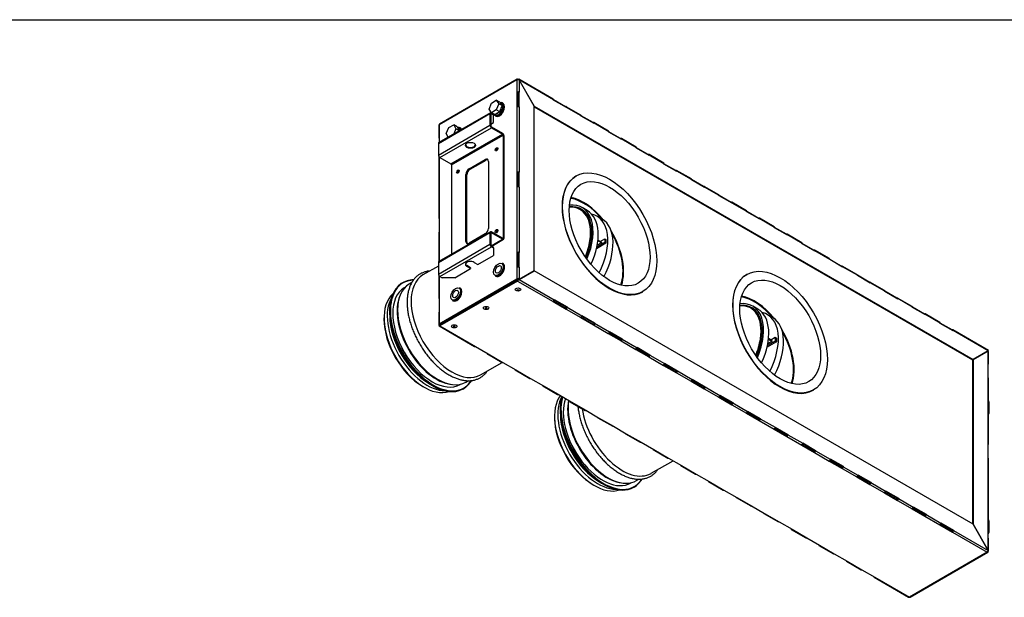
# Model space of a CAD drawing. Units: millimetres. Extents: x 15 to 405, y 4 to 282.
# Drawn here: x 237 to 345, y 219 to 282 of the extents above; entities that cross this region are included whole.
import ezdxf

# ---------------------------------------------------------------- set-up
doc = ezdxf.new("R2010")
doc.units = ezdxf.units.MM
for name, color, linetype in [('1531344-POPNUT-M', 7, 'Continuous'), ('1531363', 7, 'Continuous'), ('1542082_M8X16', 7, 'Continuous'), ('1545017', 7, 'Continuous'), ('578880', 7, 'Continuous'), ('578881', 7, 'Continuous'), ('93745', 7, 'Continuous'), ('BSK_ISOLERING_27', 7, 'Continuous'), ('Default', 7, 'Continuous'), ('RÖRØ125-290MM', 7, 'Continuous')]:
    doc.layers.add(name, color=color, linetype=linetype)

# ---------------------------------------------------------------- blocks, each defined once
blk = doc.blocks.new('SE5')
at = {"layer": '1531344-POPNUT-M', "color": 7, "linetype": 'Continuous'}
for p, q in [((289.87, 272.83), (289.79, 272.87)), ((288.99, 271.49), (289.07, 271.44)), ((285.18, 270.12), (285.1, 270.17)), ((289.87, 255.24), (289.79, 255.29)), ((288.99, 253.9), (289.07, 253.85)), ((285.18, 252.53), (285.1, 252.58)), ((284.3, 251.19), (284.38, 251.15))]:
    blk.add_line(p, q, dxfattribs=at)
for centre, major_axis, start_param, end_param in [((289.35, 272.2), (-0.375, -0.65), 0, 3.549988), ((289.47, 272.13), (0.4, 0.693), 3.141593, 6.283185), ((289.39, 272.18), (0.4, 0.693), 0, 0.516878), ((289.39, 272.18), (0.4, 0.693), 4.982004, 6.283185), ((289.39, 272.18), (0.4, 0.693), 2.705067, 4.530205), ((289.35, 272.2), (-0.375, -0.65), 6.024164, 6.283185), ((289.35, 272.2), (0.225, 0.39), 4.59345, 5.123644), ((289.39, 272.18), (0.4, 0.693), 4.530205, 4.982004), ((284.7, 269.47), (-0.4, -0.693), 2.585776, 3.628418), ((284.66, 269.49), (0.375, 0.65), 0, 0.376037), ((284.66, 269.49), (0.375, 0.65), 5.674784, 6.283185), ((284.78, 269.43), (-0.4, -0.693), 2.739319, 3.141593), ((289.47, 254.55), (-0.4, -0.693), 0, 3.141593), ((289.39, 254.59), (-0.4, -0.693), 1.914646, 3.141593), ((289.39, 254.59), (-0.4, -0.693), 0, 1.461867), ((289.39, 254.59), (-0.4, -0.693), 1.461867, 1.914646), ((284.7, 251.89), (0.4, 0.693), 3.141593, 5.045414), ((284.78, 251.84), (0.4, 0.693), 3.141593, 6.283185), ((284.7, 251.89), (0.4, 0.693), 5.160159, 6.283185), ((284.7, 251.89), (0.4, 0.693), -1.237771, -1.123026)]:
    blk.add_ellipse(centre, major_axis=major_axis, ratio=0.57735, start_param=start_param, end_param=end_param, dxfattribs=at)
for centre, major_axis in [((289.35, 254.61), (0.375, 0.65)), ((289.35, 254.61), (-0.225, -0.39)), ((284.66, 251.91), (-0.375, -0.65)), ((284.66, 251.91), (0.225, 0.39))]:
    blk.add_ellipse(centre, major_axis=major_axis, ratio=0.57735, dxfattribs=at)
at = {"layer": '1531363', "color": 7, "linetype": 'Continuous'}
for centre, major_axis in [((291.51, 252.4), (-0.298, 0)), ((291.51, 252.34), (0.107, 0)), ((288.01, 250.38), (-0.298, 0)), ((284.51, 248.36), (-0.298, 0))]:
    blk.add_ellipse(centre, major_axis=major_axis, ratio=0.57735, dxfattribs=at)
for centre, major_axis, start_param, end_param in [((291.51, 252.35), (-0.095, 0), 0, 3.141593), ((288.01, 250.32), (0.107, 0), 0, 4.538643), ((288.01, 250.33), (-0.095, 0), 0, 3.141593), ((288.01, 250.32), (0.107, 0), 4.538643, 5.458541), ((288.01, 250.32), (0.107, 0), 5.458541, 6.283185), ((284.51, 248.3), (0.107, 0), 0, 5.104692), ((284.51, 248.31), (-0.095, 0), 0, 3.141593), ((284.51, 248.3), (0.107, 0), 5.104692, 5.435113), ((284.51, 248.3), (0.107, 0), 5.435113, 6.283185)]:
    blk.add_ellipse(centre, major_axis=major_axis, ratio=0.57735, start_param=start_param, end_param=end_param, dxfattribs=at)
at = {"layer": '1542082_M8X16', "color": 7, "linetype": 'Continuous'}
for p, q in [((288.33, 272.18), (288.59, 272.86)), ((288.59, 272.86), (289.12, 273.17)), ((289.12, 273.17), (289.39, 272.79)), ((289.5, 272.95), (289.12, 273.17)), ((289.39, 272.79), (289.12, 272.11)), ((289.76, 272.58), (289.39, 272.79)), ((289.5, 272.95), (289.63, 272.77)), ((289.63, 272.77), (289.76, 272.58)), ((289.76, 272.58), (289.63, 272.23)), ((288.59, 271.8), (288.33, 272.18)), ((289.12, 272.11), (288.59, 271.8)), ((288.97, 271.59), (288.59, 271.8)), ((289.23, 271.74), (288.97, 271.59)), ((289.5, 271.89), (289.12, 272.11)), ((289.5, 271.89), (289.23, 271.74)), ((289.63, 272.23), (289.5, 271.89)), ((283.64, 269.51), (283.93, 270.19)), ((283.93, 270.19), (284.46, 270.46)), ((284.46, 270.46), (284.7, 270.05)), ((284.84, 270.24), (284.46, 270.46)), ((284.84, 270.24), (284.95, 270.04)), ((283.85, 269.13), (283.64, 269.51)), ((284.7, 270.05), (284.45, 269.48)), ((285.07, 269.83), (284.7, 270.05)), ((284.95, 270.04), (285.07, 269.84))]:
    blk.add_line(p, q, dxfattribs=at)
for centre, major_axis, start_param, end_param in [((289.25, 272.26), (0.325, 0.563), 4.683227, 5.26515), ((289.25, 272.26), (0.325, 0.563), 5.871163, 6.171609), ((289.25, 272.26), (0.325, 0.563), 3.678281, 4.175701), ((284.56, 269.56), (-0.325, -0.563), 2.650199, 2.983788)]:
    blk.add_ellipse(centre, major_axis=major_axis, ratio=0.57735, start_param=start_param, end_param=end_param, dxfattribs=at)
at = {"layer": '1545017', "color": 7, "linetype": 'Continuous'}
for p, q in [((279.08, 252.61), (279.03, 252.58)), ((285.15, 241.98), (285.2, 242.01)), ((303.86, 231.17), (303.92, 231.2))]:
    blk.add_line(p, q, dxfattribs=at)
for centre, radius, start, end in [((280.19, 250.53), 2.95, 92.6707, 121.3067), ((283.87, 244.07), 3.04, 301.2907, 327.1497), ((302.49, 233.32), 3.15, 303.967, 327.2236)]:
    blk.add_arc(centre, radius, start, end, dxfattribs=at)
for centre, major_axis, start_param, end_param in [((282.15, 247.31), (3.35, -5.8), 3.190236, 6.258618), ((282.21, 247.35), (3.33, -5.76), 3.087134, 6.283185), ((282.21, 247.35), (3.33, -5.76), 2.841913, 3.087134), ((282.09, 247.28), (3.06, -5.3), 3.141593, 6.283185), ((282.57, 247.55), (3.06, -5.3), 3.54906, 5.875718), ((281.79, 247.11), (3.06, -5.3), 4.036075, 5.388703), ((282.21, 247.35), (3.33, -5.76), 0.059453, 0.296683), ((282.21, 247.35), (3.33, -5.76), 0, 0.059453), ((300.86, 236.51), (3.35, -5.8), 3.640995, 6.282957), ((300.93, 236.54), (3.33, -5.76), 3.653782, 6.283185), ((300.8, 236.47), (3.06, -5.3), 3.599309, 6.283185), ((301.28, 236.75), (3.06, -5.3), 3.7141, 5.875718), ((300.51, 236.3), (3.06, -5.3), 4.036075, 5.388703), ((300.93, 236.54), (3.33, -5.76), 0.052974, 0.294702), ((300.93, 236.54), (3.33, -5.76), 0, 0.052974)]:
    blk.add_ellipse(centre, major_axis=major_axis, ratio=0.57735, start_param=start_param, end_param=end_param, dxfattribs=at)
at = {"layer": '578880', "color": 7, "linetype": 'Continuous'}
for p, q in [((291.39, 275.4), (282.86, 270.47)), ((291.43, 275.47), (282.89, 270.54)), ((291.39, 275.4), (291.39, 274.06)), ((291.51, 275.43), (291.51, 275.46)), ((295.38, 273.28), (291.59, 275.47)), ((291.62, 275.39), (291.61, 275.4)), ((291.62, 275.4), (291.62, 275.41)), ((291.62, 275.39), (291.62, 275.4)), ((295.41, 273.21), (291.62, 275.4)), ((293.28, 272.53), (291.62, 275.4)), ((291.62, 275.39), (291.62, 274.06)), ((291.62, 275.39), (293.27, 272.53)), ((291.46, 274.02), (291.39, 274.06)), ((291.39, 274.06), (291.39, 272.43)), ((291.46, 274.02), (291.46, 272.45)), ((291.59, 274), (291.56, 274.02)), ((291.59, 274), (291.65, 274.04)), ((291.59, 272.44), (291.59, 274)), ((291.65, 274.04), (291.62, 274.06)), ((291.65, 272.41), (291.65, 274.04)), ((291.39, 272.43), (291.39, 265.27)), ((291.62, 272.43), (291.62, 265.27)), ((291.62, 272.43), (291.65, 272.41)), ((293.28, 272.53), (293.27, 272.53)), ((293.27, 254.46), (293.27, 272.53)), ((293.27, 272.46), (341.39, 244.68)), ((293.28, 272.53), (341.45, 244.72)), ((295.41, 273.17), (295.41, 273.21)), ((296.71, 272.46), (295.41, 273.21)), ((296.83, 272.36), (295.41, 273.17)), ((296.71, 272.42), (296.71, 272.46)), ((298.41, 271.53), (296.79, 272.46)), ((298.44, 271.46), (296.83, 272.39)), ((296.83, 272.36), (296.83, 272.39)), ((298.44, 271.42), (298.44, 271.46)), ((299.74, 270.71), (298.44, 271.46)), ((299.86, 270.61), (298.44, 271.42)), ((282.81, 270.41), (282.81, 269.07)), ((282.86, 270.47), (282.86, 269.13)), ((299.74, 270.67), (299.74, 270.71)), ((301.44, 269.78), (299.82, 270.72)), ((301.47, 269.71), (299.86, 270.64)), ((299.86, 270.61), (299.86, 270.64)), ((282.86, 269.13), (282.86, 268.56)), ((301.47, 269.67), (301.47, 269.71)), ((302.77, 268.96), (301.47, 269.71)), ((302.89, 268.86), (301.47, 269.67)), ((302.77, 268.92), (302.77, 268.96)), ((304.47, 268.03), (302.85, 268.97)), ((304.5, 267.96), (302.89, 268.89)), ((302.89, 268.86), (302.89, 268.89)), ((282.81, 267.03), (282.81, 260.27)), ((282.86, 266.96), (282.86, 260.34)), ((304.5, 267.92), (304.5, 267.96)), ((305.81, 267.21), (304.5, 267.96)), ((305.92, 267.11), (304.5, 267.92)), ((305.81, 267.17), (305.81, 267.21)), ((307.5, 266.28), (305.89, 267.22)), ((307.53, 266.21), (305.92, 267.14)), ((305.92, 267.11), (305.92, 267.14)), ((307.53, 266.17), (307.53, 266.21)), ((308.84, 265.46), (307.53, 266.21)), ((308.95, 265.36), (307.53, 266.17)), ((291.46, 265.23), (291.39, 265.27)), ((291.39, 265.27), (291.39, 263.63)), ((291.46, 265.23), (291.46, 263.66)), ((291.59, 265.21), (291.56, 265.23)), ((291.59, 265.21), (291.65, 265.25)), ((291.59, 263.65), (291.59, 265.21)), ((291.65, 265.25), (291.62, 265.27)), ((291.65, 263.62), (291.65, 265.25)), ((308.84, 265.42), (308.84, 265.46)), ((310.53, 264.53), (308.92, 265.47)), ((310.56, 264.46), (308.95, 265.39)), ((308.95, 265.36), (308.95, 265.39)), ((310.56, 264.42), (310.56, 264.46)), ((311.87, 263.71), (310.56, 264.46)), ((311.98, 263.61), (310.56, 264.42)), ((311.87, 263.67), (311.87, 263.71)), ((313.56, 262.78), (311.95, 263.72)), ((291.39, 263.63), (291.39, 256.47)), ((291.62, 263.63), (291.62, 256.47)), ((291.62, 263.63), (291.65, 263.62)), ((313.6, 262.71), (311.98, 263.64)), ((311.98, 263.61), (311.98, 263.64)), ((313.6, 262.67), (313.6, 262.71)), ((314.9, 261.96), (313.6, 262.71)), ((315.01, 261.86), (313.6, 262.67)), ((314.9, 261.92), (314.9, 261.96)), ((316.59, 261.03), (314.98, 261.97)), ((316.63, 260.96), (315.01, 261.89)), ((315.01, 261.86), (315.01, 261.89)), ((316.63, 260.93), (316.63, 260.96)), ((317.93, 260.21), (316.63, 260.96)), ((318.04, 260.11), (316.63, 260.93)), ((282.86, 260.34), (282.86, 258.71)), ((317.93, 260.17), (317.93, 260.21)), ((319.62, 259.28), (318.01, 260.22)), ((319.66, 259.21), (318.04, 260.14)), ((318.04, 260.11), (318.04, 260.14)), ((282.81, 258.64), (282.81, 255.47)), ((282.86, 258.71), (282.86, 255.5)), ((319.66, 259.18), (319.66, 259.21)), ((320.96, 258.46), (319.66, 259.21)), ((321.07, 258.36), (319.66, 259.18)), ((320.96, 258.42), (320.96, 258.46)), ((322.65, 257.53), (321.04, 258.47)), ((322.69, 257.46), (321.07, 258.39)), ((321.07, 258.36), (321.07, 258.39)), ((322.69, 257.43), (322.69, 257.46)), ((323.99, 256.71), (322.69, 257.46)), ((324.1, 256.61), (322.69, 257.43)), ((291.46, 256.44), (291.39, 256.47)), ((291.39, 256.47), (291.39, 254.84)), ((291.46, 256.44), (291.46, 254.86)), ((291.59, 256.42), (291.56, 256.44)), ((291.59, 256.42), (291.65, 256.45)), ((291.59, 254.85), (291.59, 256.42)), ((291.65, 256.45), (291.62, 256.47)), ((291.65, 254.82), (291.65, 256.45)), ((323.99, 256.67), (323.99, 256.71)), ((325.68, 255.79), (324.07, 256.72)), ((325.72, 255.71), (324.1, 256.64)), ((324.1, 256.61), (324.1, 256.64)), ((325.72, 255.68), (325.72, 255.71)), ((327.02, 254.96), (325.72, 255.71)), ((327.13, 254.86), (325.72, 255.68)), ((282.81, 253.96), (282.81, 251.48)), ((291.39, 254.84), (291.39, 253.57)), ((291.62, 254.84), (291.62, 253.57)), ((291.62, 254.84), (291.65, 254.82)), ((293.27, 254.46), (291.62, 253.51)), ((291.62, 253.5), (293.28, 254.45)), ((341.45, 226.64), (293.28, 254.45)), ((327.02, 254.93), (327.02, 254.96)), ((328.71, 254.04), (327.1, 254.97)), ((328.75, 253.96), (327.13, 254.9)), ((327.13, 254.86), (327.13, 254.9)), ((328.75, 253.93), (328.75, 253.96)), ((330.05, 253.21), (328.75, 253.96)), ((282.86, 253.89), (282.86, 251.54)), ((282.86, 248.65), (291.39, 253.57)), ((291.46, 253.41), (282.92, 248.48)), ((291.46, 253.33), (282.92, 248.41)), ((291.46, 253.54), (291.39, 253.57)), ((291.46, 253.33), (295.36, 251.08)), ((291.49, 253.44), (291.54, 253.42)), ((291.58, 253.47), (291.54, 253.45)), ((291.56, 253.54), (291.62, 253.57)), ((291.56, 253.54), (291.56, 253.47)), ((291.58, 253.47), (291.62, 253.5)), ((291.62, 253.57), (291.62, 253.51)), ((291.62, 253.5), (295.48, 251.27)), ((330.16, 253.11), (328.75, 253.93)), ((330.05, 253.18), (330.05, 253.21)), ((331.74, 252.29), (330.13, 253.22)), ((331.78, 252.21), (330.16, 253.15)), ((330.16, 253.11), (330.16, 253.15)), ((331.78, 252.18), (331.78, 252.21)), ((333.08, 251.46), (331.78, 252.21)), ((333.19, 251.36), (331.78, 252.18)), ((282.86, 251.54), (282.86, 249.91)), ((295.36, 251.08), (296.78, 250.26)), ((295.41, 251.12), (296.78, 250.33)), ((295.47, 251.24), (296.83, 250.46)), ((295.48, 251.31), (296.89, 250.49)), ((295.48, 251.31), (295.48, 251.27)), ((333.08, 251.43), (333.08, 251.46)), ((334.78, 250.54), (333.16, 251.47)), ((334.81, 250.46), (333.19, 251.4)), ((333.19, 251.36), (333.19, 251.4)), ((282.81, 249.85), (282.81, 248.58)), ((282.86, 249.91), (282.86, 248.65)), ((296.78, 250.33), (296.78, 250.26)), ((296.78, 250.26), (298.39, 249.33)), ((296.83, 250.46), (296.89, 250.49)), ((296.83, 250.46), (296.83, 250.42)), ((296.89, 250.49), (296.89, 250.46)), ((296.89, 250.46), (298.51, 249.52)), ((336.11, 249.71), (334.81, 250.46)), ((334.81, 250.43), (334.81, 250.46)), ((336.22, 249.61), (334.81, 250.43)), ((336.11, 249.68), (336.11, 249.71)), ((337.81, 248.79), (336.19, 249.72)), ((337.84, 248.71), (336.22, 249.65)), ((336.22, 249.61), (336.22, 249.65)), ((298.39, 249.33), (299.81, 248.51)), ((298.44, 249.37), (299.81, 248.58)), ((298.5, 249.49), (299.86, 248.71)), ((298.51, 249.56), (299.92, 248.74)), ((298.51, 249.56), (298.51, 249.52)), ((299.81, 248.58), (299.81, 248.51)), ((299.86, 248.71), (299.92, 248.74)), ((299.86, 248.71), (299.86, 248.67)), ((299.92, 248.74), (299.92, 248.71)), ((299.92, 248.71), (301.54, 247.77)), ((337.84, 248.68), (337.84, 248.71)), ((339.14, 247.96), (337.84, 248.71)), ((339.25, 247.86), (337.84, 248.68)), ((282.89, 248.48), (282.84, 248.4)), ((282.84, 248.4), (286.75, 246.14)), ((282.87, 248.52), (282.86, 248.52)), ((282.86, 248.45), (282.86, 248.52)), ((282.87, 248.46), (282.86, 248.45)), ((282.87, 248.44), (282.86, 248.44)), ((282.92, 248.41), (286.83, 246.15)), ((299.81, 248.51), (301.42, 247.58)), ((301.42, 247.58), (302.84, 246.76)), ((301.48, 247.62), (302.84, 246.83)), ((301.53, 247.74), (302.89, 246.96)), ((301.54, 247.81), (302.95, 246.99)), ((301.54, 247.81), (301.54, 247.77)), ((339.14, 247.93), (339.14, 247.96)), ((343.13, 245.71), (339.22, 247.97)), ((343.1, 245.67), (339.25, 247.9)), ((339.25, 247.86), (339.25, 247.9)), ((302.84, 246.83), (302.84, 246.76)), ((302.84, 246.76), (304.45, 245.83)), ((302.89, 246.96), (302.95, 246.99)), ((302.89, 246.96), (302.89, 246.92)), ((302.95, 246.99), (302.95, 246.96)), ((302.95, 246.96), (304.57, 246.02)), ((286.83, 246.15), (288.24, 245.33)), ((288.16, 245.33), (289.78, 244.39)), ((288.24, 245.33), (289.86, 244.4)), ((304.45, 245.83), (305.87, 245.01)), ((304.51, 245.87), (305.87, 245.09)), ((304.56, 245.99), (305.92, 245.21)), ((304.57, 246.06), (305.98, 245.24)), ((304.57, 246.06), (304.57, 246.02)), ((343.1, 245.67), (341.45, 244.72)), ((341.46, 244.71), (343.11, 245.66)), ((342.98, 245.6), (342.99, 245.59)), ((343.05, 245.63), (343.04, 245.64)), ((343.05, 245.63), (343.04, 245.63)), ((343.09, 245.65), (343.1, 245.67)), ((343.11, 245.6), (343.11, 245.66)), ((343.11, 244.33), (343.11, 245.6)), ((343.16, 244.27), (343.16, 245.53)), ((289.86, 244.4), (291.27, 243.58)), ((305.87, 245.09), (305.87, 245.01)), ((305.87, 245.01), (307.48, 244.08)), ((305.92, 245.21), (305.98, 245.24)), ((305.92, 245.21), (305.92, 245.17)), ((305.98, 245.24), (305.98, 245.21)), ((305.98, 245.21), (307.6, 244.27)), ((307.59, 244.24), (308.95, 243.46)), ((307.6, 244.31), (309.01, 243.49)), ((307.6, 244.31), (307.6, 244.27)), ((341.45, 244.72), (341.39, 244.68)), ((341.46, 244.71), (341.39, 244.67)), ((341.39, 244.67), (341.39, 226.67)), ((341.46, 244.71), (341.46, 226.64)), ((343.08, 244.35), (343.08, 242.72)), ((343.11, 244.33), (343.08, 244.35)), ((343.08, 244.22), (343.11, 244.2)), ((291.19, 243.58), (292.81, 242.64)), ((291.27, 243.58), (292.89, 242.65)), ((307.48, 244.08), (308.9, 243.26)), ((307.54, 244.12), (308.9, 243.34)), ((308.9, 243.34), (308.9, 243.26)), ((308.9, 243.26), (310.52, 242.33)), ((308.95, 243.46), (309.01, 243.49)), ((308.95, 243.46), (308.95, 243.42)), ((309.01, 243.49), (309.01, 243.46)), ((309.01, 243.46), (310.63, 242.52)), ((343.11, 242.7), (343.11, 244.2)), ((292.89, 242.65), (294.3, 241.83)), ((310.52, 242.33), (311.93, 241.51)), ((310.57, 242.37), (311.93, 241.59)), ((310.62, 242.49), (311.98, 241.71)), ((310.63, 242.56), (312.04, 241.74)), ((310.63, 242.56), (310.63, 242.52)), ((343.08, 242.72), (343.11, 242.7)), ((343.11, 235.54), (343.11, 242.7)), ((343.16, 235.47), (343.16, 242.63)), ((294.22, 241.83), (295.84, 240.89)), ((294.3, 241.83), (295.92, 240.9)), ((311.93, 241.59), (311.93, 241.51)), ((311.93, 241.51), (313.55, 240.58)), ((311.98, 241.71), (312.04, 241.74)), ((311.98, 241.71), (311.98, 241.67)), ((312.04, 241.74), (312.04, 241.71)), ((312.04, 241.71), (313.66, 240.78)), ((295.92, 240.9), (297.33, 240.08)), ((297.25, 240.08), (298.87, 239.14)), ((297.33, 240.08), (298.95, 239.15)), ((313.55, 240.58), (314.96, 239.76)), ((313.6, 240.62), (314.96, 239.84)), ((313.66, 240.81), (315.07, 239.99)), ((313.66, 240.81), (313.66, 240.78)), ((313.66, 240.74), (315.01, 239.96)), ((315.01, 239.96), (315.07, 239.99)), ((315.01, 239.96), (315.01, 239.92)), ((315.07, 239.99), (315.07, 239.96)), ((315.07, 239.96), (316.69, 239.03)), ((298.95, 239.15), (300.36, 238.33)), ((314.96, 239.84), (314.96, 239.76)), ((314.96, 239.76), (316.58, 238.83)), ((316.58, 238.83), (317.99, 238.01)), ((316.63, 238.87), (317.99, 238.09)), ((316.69, 239.06), (318.1, 238.24)), ((316.69, 239.06), (316.69, 239.03)), ((316.69, 238.99), (318.04, 238.21)), ((300.28, 238.33), (301.9, 237.39)), ((300.36, 238.33), (301.98, 237.4)), ((317.99, 238.09), (317.99, 238.01)), ((317.99, 238.01), (319.61, 237.08)), ((318.04, 238.21), (318.1, 238.24)), ((318.04, 238.21), (318.04, 238.17)), ((318.1, 238.24), (318.1, 238.21)), ((318.1, 238.21), (319.72, 237.28)), ((301.98, 237.4), (303.39, 236.58)), ((319.61, 237.08), (321.02, 236.26)), ((319.66, 237.12), (321.02, 236.34)), ((319.72, 237.31), (321.13, 236.49)), ((319.72, 237.31), (319.72, 237.28)), ((319.72, 237.24), (321.07, 236.46)), ((303.31, 236.58), (304.93, 235.64)), ((303.39, 236.58), (305.01, 235.65)), ((305.01, 235.65), (306.43, 234.84)), ((321.02, 236.34), (321.02, 236.26)), ((321.02, 236.26), (322.64, 235.33)), ((321.07, 236.46), (321.13, 236.49)), ((321.07, 236.46), (321.07, 236.42)), ((321.13, 236.49), (321.13, 236.46)), ((321.13, 236.46), (322.75, 235.53)), ((306.35, 234.83), (307.96, 233.89)), ((306.43, 234.84), (308.04, 233.9)), ((322.64, 235.33), (324.05, 234.51)), ((322.69, 235.37), (324.05, 234.59)), ((322.75, 235.56), (324.16, 234.75)), ((322.75, 235.56), (322.75, 235.53)), ((322.75, 235.49), (324.1, 234.71)), ((324.05, 234.59), (324.05, 234.51)), ((324.05, 234.51), (325.67, 233.58)), ((324.1, 234.71), (324.16, 234.75)), ((324.1, 234.71), (324.1, 234.67)), ((324.16, 234.75), (324.16, 234.71)), ((324.16, 234.71), (325.78, 233.78)), ((343.08, 235.55), (343.08, 233.92)), ((343.11, 235.54), (343.08, 235.55)), ((343.08, 235.42), (343.11, 235.41)), ((343.11, 233.9), (343.11, 235.41)), ((308.04, 233.9), (309.46, 233.09)), ((325.67, 233.58), (327.08, 232.76)), ((325.72, 233.62), (327.08, 232.84)), ((325.78, 233.81), (327.2, 233)), ((325.78, 233.81), (325.78, 233.78)), ((325.78, 233.74), (327.13, 232.96)), ((343.08, 233.92), (343.11, 233.9)), ((343.11, 226.74), (343.11, 233.9)), ((343.16, 226.68), (343.16, 233.84)), ((309.38, 233.08), (310.99, 232.14)), ((309.46, 233.09), (311.07, 232.15)), ((327.08, 232.84), (327.08, 232.76)), ((327.08, 232.76), (328.7, 231.83)), ((327.13, 232.96), (327.2, 233)), ((327.13, 232.96), (327.13, 232.92)), ((327.2, 233), (327.2, 232.96)), ((327.2, 232.96), (328.81, 232.03)), ((311.07, 232.15), (312.49, 231.34)), ((312.41, 231.33), (314.02, 230.39)), ((312.49, 231.34), (314.1, 230.4)), ((328.7, 231.83), (330.11, 231.01)), ((328.75, 231.87), (330.11, 231.09)), ((328.81, 232.06), (330.23, 231.25)), ((328.81, 232.06), (328.81, 232.03)), ((328.81, 231.99), (330.16, 231.21)), ((330.16, 231.21), (330.23, 231.25)), ((330.23, 231.25), (330.23, 231.21)), ((314.1, 230.4), (315.52, 229.59)), ((330.11, 231.09), (330.11, 231.01)), ((330.11, 231.01), (331.73, 230.08)), ((330.16, 231.21), (330.16, 231.17)), ((330.23, 231.21), (331.84, 230.28)), ((331.84, 230.31), (333.26, 229.5)), ((331.84, 230.31), (331.84, 230.28)), ((331.84, 230.24), (333.19, 229.46)), ((315.44, 229.58), (317.05, 228.65)), ((315.52, 229.59), (317.13, 228.65)), ((331.73, 230.08), (333.14, 229.26)), ((331.78, 230.13), (333.14, 229.34)), ((333.14, 229.34), (333.14, 229.26)), ((333.14, 229.26), (334.76, 228.33)), ((333.19, 229.46), (333.26, 229.5)), ((333.19, 229.46), (333.19, 229.42)), ((333.26, 229.5), (333.26, 229.46)), ((333.26, 229.46), (334.87, 228.53)), ((317.13, 228.65), (318.55, 227.84)), ((334.76, 228.33), (336.17, 227.52)), ((334.81, 228.38), (336.17, 227.59)), ((334.87, 228.56), (336.29, 227.75)), ((334.87, 228.56), (334.87, 228.53)), ((334.87, 228.49), (336.22, 227.71)), ((318.47, 227.83), (320.08, 226.9)), ((318.55, 227.84), (320.16, 226.9)), ((336.17, 227.59), (336.17, 227.52)), ((336.17, 227.52), (337.79, 226.58)), ((336.22, 227.71), (336.29, 227.75)), ((336.22, 227.71), (336.22, 227.67)), ((336.29, 227.75), (336.29, 227.71)), ((336.29, 227.71), (337.9, 226.78)), ((320.16, 226.9), (321.58, 226.09)), ((321.5, 226.08), (323.11, 225.15)), ((321.58, 226.09), (323.19, 225.15)), ((337.79, 226.58), (339.2, 225.77)), ((337.84, 226.63), (339.2, 225.84)), ((337.9, 226.81), (339.32, 226)), ((337.9, 226.81), (337.9, 226.78)), ((337.9, 226.74), (339.25, 225.96)), ((339.25, 225.96), (339.32, 226)), ((339.25, 225.96), (339.25, 225.92)), ((339.32, 226), (339.32, 225.96)), ((339.32, 225.96), (343.11, 223.77)), ((341.45, 226.64), (343.11, 223.77)), ((341.46, 226.64), (341.45, 226.64)), ((343.11, 223.78), (341.46, 226.64)), ((343.08, 226.76), (343.08, 225.13)), ((343.11, 226.74), (343.08, 226.76)), ((343.08, 226.63), (343.11, 226.61)), ((343.11, 225.11), (343.11, 226.61)), ((323.19, 225.15), (324.61, 224.34)), ((339.2, 225.84), (339.2, 225.77)), ((339.2, 225.77), (343, 223.58)), ((343.08, 225.13), (343.11, 225.11)), ((343.11, 223.78), (343.11, 225.11)), ((343.16, 223.71), (343.16, 225.05)), ((324.53, 224.33), (326.14, 223.4)), ((324.61, 224.34), (326.22, 223.4)), ((343.11, 223.77), (343.11, 223.78)), ((343.11, 223.78), (343.12, 223.77)), ((343.11, 223.77), (343.11, 223.76)), ((326.22, 223.4), (327.64, 222.59)), ((343, 223.58), (334.46, 218.65)), ((334.54, 218.64), (343.08, 223.57)), ((343.08, 223.66), (343.11, 223.64)), ((327.56, 222.58), (329.17, 221.65)), ((327.64, 222.59), (329.25, 221.65)), ((329.25, 221.65), (330.67, 220.84)), ((330.59, 220.83), (334.38, 218.64)), ((330.67, 220.84), (334.46, 218.65))]:
    blk.add_line(p, q, dxfattribs=at)
for centre, radius, start, end in [((291.29, 254.41), 0.989, 281.4522, 285.6153), ((291.34, 253.73), 0.372, 302.7442, 321.1475)]:
    blk.add_arc(centre, radius, start, end, dxfattribs=at)
for centre, major_axis, start_param, end_param in [((291.51, 275.33), (0.08, -0.139), 2.356194, 3.926991), ((291.51, 275.33), (0.16, 0), 0.851681, 2.356194), ((291.51, 275.33), (-0.08, -0.139), 2.422477, 3.926991), ((291.51, 273.99), (0.16, 0), 0.785398, 2.356194), ((291.51, 273.99), (0.07, 0), 0.785398, 2.356194), ((291.51, 272.36), (-0.16, 0), 3.926991, 5.497787), ((295.3, 273.14), (-0.08, -0.139), 2.356194, 3.141593), ((296.71, 272.33), (-0.08, -0.139), 2.356194, 3.926991), ((298.33, 271.39), (-0.08, -0.139), 2.356194, 3.141593), ((282.97, 270.41), (0.16, 0), 2.356194, 3.141593), ((282.97, 270.41), (0.08, -0.139), 3.141593, 3.926991), ((299.74, 270.58), (-0.08, -0.139), 2.356194, 3.926991), ((282.97, 269.07), (0.16, 0), 2.356194, 3.926991), ((301.36, 269.64), (-0.08, -0.139), 2.356194, 3.141593), ((302.77, 268.83), (-0.08, -0.139), 2.356194, 3.926991), ((304.39, 267.89), (-0.08, -0.139), 2.356194, 3.141593), ((289.25, 267.74), (0.105, 0.182), 0.434434, 2.707159), ((289.31, 267.7), (-0.105, -0.182), 3.951093, 5.473685), ((305.81, 267.08), (-0.08, -0.139), 2.356194, 3.926991), ((307.42, 266.14), (-0.08, -0.139), 2.356194, 3.141593), ((285, 265.29), (0.105, 0.182), 0.434434, 2.707159), ((285.07, 265.25), (-0.105, -0.182), 3.951093, 5.473685), ((291.51, 265.2), (0.16, 0), 0.785398, 2.356194), ((291.51, 265.2), (0.07, 0), 0.785398, 2.356194), ((308.84, 265.33), (-0.08, -0.139), 2.356194, 3.926991), ((310.45, 264.39), (-0.08, -0.139), 2.356194, 3.141593), ((311.87, 263.58), (-0.08, -0.139), 2.356194, 3.926991), ((291.51, 263.57), (-0.16, 0), 3.926991, 5.497787), ((313.48, 262.65), (-0.08, -0.139), 2.356194, 3.141593), ((314.9, 261.83), (-0.08, -0.139), 2.356194, 3.926991), ((316.51, 260.9), (-0.08, -0.139), 2.356194, 3.141593), ((282.97, 260.27), (0.16, 0), 2.356194, 3.926991), ((317.93, 260.08), (-0.08, -0.139), 2.356194, 3.926991), ((282.97, 258.64), (0.16, 0), 2.356194, 3.141593), ((289.25, 258.76), (0.105, 0.182), 0.434434, 2.707159), ((289.31, 258.72), (-0.105, -0.182), 3.951093, 5.473685), ((319.54, 259.15), (-0.08, -0.139), 2.356194, 3.141593), ((320.96, 258.33), (-0.08, -0.139), 2.356194, 3.926991), ((322.57, 257.4), (-0.08, -0.139), 2.356194, 3.141593), ((291.51, 256.41), (0.16, 0), 0.785398, 2.356194), ((291.51, 256.41), (0.07, 0), 0.785398, 2.356194), ((323.99, 256.58), (-0.08, -0.139), 2.356194, 3.926991), ((325.6, 255.65), (-0.08, -0.139), 2.356194, 3.141593), ((291.51, 254.77), (-0.16, 0), 3.926991, 5.497787), ((327.02, 254.83), (-0.08, -0.139), 2.356194, 3.926991), ((328.63, 253.9), (-0.08, -0.139), 2.356194, 3.141593), ((291.51, 253.51), (-0.16, 0), 3.926991, 5.497787), ((291.51, 253.51), (-0.08, 0.139), 0.785398, 1.975959), ((291.51, 253.51), (-0.07, 0), 3.926991, 5.497787), ((291.51, 253.51), (-0.035, 0.0606), 0.785398, 2.356194), ((291.46, 253.46), (-0.035, -0.0606), 0.785398, 1.570796), ((291.46, 253.46), (-0.08, -0.139), 0.785398, 1.570796), ((330.05, 253.08), (-0.08, -0.139), 2.356194, 3.926991), ((331.66, 252.15), (-0.08, -0.139), 2.356194, 3.141593), ((282.97, 251.48), (0.16, 0), 2.356194, 3.926991), ((295.36, 251.21), (-0.08, -0.139), 0.785398, 2.356194), ((333.08, 251.33), (-0.08, -0.139), 2.356194, 3.926991), ((282.97, 249.85), (0.16, 0), 2.356194, 3.141593), ((296.78, 250.39), (0.08, 0.139), 3.926991, 5.497787), ((296.78, 250.39), (0.035, 0.0606), 3.926991, 5.497787), ((334.7, 250.4), (-0.08, -0.139), 2.356194, 3.141593), ((336.11, 249.58), (-0.08, -0.139), 2.356194, 3.926991), ((282.97, 248.58), (0.16, 0), 2.356194, 3.926991), ((282.97, 248.58), (0.08, -0.139), 3.926991, 5.12145), ((298.39, 249.46), (-0.08, -0.139), 0.785398, 2.356194), ((299.81, 248.64), (0.08, 0.139), 3.926991, 5.497787), ((299.81, 248.64), (0.035, 0.0606), 3.926991, 5.497787), ((337.73, 248.65), (-0.08, -0.139), 2.356194, 3.141593), ((282.92, 248.54), (-0.08, -0.139), 0, 0.785398), ((282.92, 248.54), (-0.035, -0.0606), 0, 0.785398), ((301.42, 247.71), (-0.08, -0.139), 0.785398, 2.356194), ((339.14, 247.83), (-0.08, -0.139), 2.356194, 3.926991), ((302.84, 246.89), (0.08, 0.139), 3.926991, 5.497787), ((302.84, 246.89), (0.035, 0.0606), 3.926991, 5.497787), ((286.83, 246.28), (0.08, 0.139), 3.141593, 3.926991), ((288.24, 245.46), (0.08, 0.139), 2.356194, 3.926991), ((304.45, 245.96), (-0.08, -0.139), 0.785398, 2.356194), ((343, 245.53), (0.08, -0.139), -4.342998, -4.262964), ((343.05, 245.58), (-0.035, -0.0606), 3.434946, 3.926991), ((343, 245.53), (-0.16, 0), 3.141593, 3.926991), ((289.86, 244.53), (0.08, 0.139), 3.141593, 3.926991), ((305.87, 245.14), (0.08, 0.139), 3.926991, 5.497787), ((305.87, 245.14), (0.035, 0.0606), 3.926991, 5.497787), ((307.48, 244.21), (-0.08, -0.139), 0.785398, 2.356194), ((343, 244.27), (-0.16, 0), 2.356194, 3.926991), ((291.27, 243.71), (0.08, 0.139), 2.356194, 3.926991), ((308.9, 243.39), (0.08, 0.139), 3.926991, 5.497787), ((308.9, 243.39), (0.035, 0.0606), 3.926991, 5.497787), ((292.89, 242.78), (0.08, 0.139), 3.141593, 3.926991), ((310.52, 242.46), (-0.08, -0.139), 0.785398, 2.356194), ((343, 242.63), (-0.16, 0), 3.141593, 3.926991), ((294.3, 241.96), (0.08, 0.139), 2.356194, 3.926991), ((311.93, 241.64), (0.08, 0.139), 3.926991, 5.497787), ((311.93, 241.64), (0.035, 0.0606), 3.926991, 5.497787), ((295.92, 241.03), (0.08, 0.139), 3.141593, 3.926991), ((297.33, 240.21), (0.08, 0.139), 2.356194, 3.926991), ((313.55, 240.71), (-0.08, -0.139), 0.785398, 2.356194), ((314.96, 239.89), (0.08, 0.139), 3.926991, 5.497787), ((314.96, 239.89), (0.035, 0.0606), 3.926991, 5.497787), ((298.95, 239.28), (0.08, 0.139), 3.141593, 3.926991), ((316.58, 238.96), (-0.08, -0.139), 0.785398, 2.356194), ((300.36, 238.47), (0.08, 0.139), 2.356194, 3.926991), ((317.99, 238.14), (0.08, 0.139), 3.926991, 5.497787), ((317.99, 238.14), (0.035, 0.0606), 3.926991, 5.497787), ((301.98, 237.53), (0.08, 0.139), 3.141593, 3.926991), ((303.39, 236.72), (0.08, 0.139), 2.356194, 3.926991), ((319.61, 237.21), (-0.08, -0.139), 0.785398, 2.356194), ((305.01, 235.78), (0.08, 0.139), 3.141593, 3.926991), ((321.02, 236.39), (0.08, 0.139), 3.926991, 5.497787), ((321.02, 236.39), (0.035, 0.0606), 3.926991, 5.497787), ((306.43, 234.97), (0.08, 0.139), 2.356194, 3.926991), ((322.64, 235.46), (-0.08, -0.139), 0.785398, 2.356194), ((324.05, 234.64), (0.08, 0.139), 3.926991, 5.497787), ((324.05, 234.64), (0.035, 0.0606), 3.926991, 5.497787), ((343, 235.47), (-0.16, 0), 2.356194, 3.926991), ((308.04, 234.03), (0.08, 0.139), 3.141593, 3.926991), ((325.67, 233.71), (-0.08, -0.139), 0.785398, 2.356194), ((343, 233.84), (-0.16, 0), 3.141593, 3.926991), ((309.46, 233.22), (0.08, 0.139), 2.356194, 3.926991), ((327.08, 232.89), (0.08, 0.139), 3.926991, 5.497787), ((327.08, 232.89), (0.035, 0.0606), 3.926991, 5.497787), ((311.07, 232.28), (0.08, 0.139), 3.141593, 3.926991), ((312.49, 231.47), (0.08, 0.139), 2.356194, 3.926991), ((328.7, 231.96), (-0.08, -0.139), 0.785398, 2.356194), ((314.1, 230.53), (0.08, 0.139), 3.141593, 3.926991), ((330.11, 231.15), (0.08, 0.139), 3.926991, 5.497787), ((330.11, 231.15), (0.035, 0.0606), 3.926991, 5.497787), ((331.73, 230.21), (-0.08, -0.139), 0.785398, 2.356194), ((315.52, 229.72), (0.08, 0.139), 2.356194, 3.926991), ((333.14, 229.4), (0.08, 0.139), 3.926991, 5.497787), ((333.14, 229.4), (0.035, 0.0606), 3.926991, 5.497787), ((317.13, 228.78), (0.08, 0.139), 3.141593, 3.926991), ((334.76, 228.46), (-0.08, -0.139), 0.785398, 2.356194), ((318.55, 227.97), (0.08, 0.139), 2.356194, 3.926991), ((336.17, 227.65), (0.08, 0.139), 3.926991, 5.497787), ((336.17, 227.65), (0.035, 0.0606), 3.926991, 5.497787), ((320.16, 227.03), (0.08, 0.139), 3.141593, 3.926991), ((321.58, 226.22), (0.08, 0.139), 2.356194, 3.926991), ((337.79, 226.71), (-0.08, -0.139), 0.785398, 2.356194), ((339.2, 225.9), (0.08, 0.139), 3.926991, 5.497787), ((339.2, 225.9), (0.035, 0.0606), 3.926991, 5.497787), ((343, 226.68), (-0.16, 0), 2.356194, 3.926991), ((323.19, 225.28), (0.08, 0.139), 3.141593, 3.926991), ((343, 225.05), (-0.16, 0), 3.141593, 3.926991), ((324.61, 224.47), (0.08, 0.139), 2.356194, 3.926991), ((343, 223.71), (0.08, 0.139), 3.926991, 5.431504), ((343, 223.71), (-0.16, 0), 2.356194, 3.860708), ((326.22, 223.53), (0.08, 0.139), 3.141593, 3.926991), ((327.64, 222.72), (0.08, 0.139), 2.356194, 3.926991), ((343, 223.71), (-0.08, 0.139), 2.356194, 3.926991), ((329.25, 221.79), (0.08, 0.139), 3.141593, 3.926991), ((330.67, 220.97), (0.08, 0.139), 2.356194, 3.926991), ((334.46, 218.78), (0.08, 0.139), 3.141593, 3.926991), ((334.46, 218.78), (-0.08, 0.139), 2.356194, 3.141593)]:
    blk.add_ellipse(centre, major_axis=major_axis, ratio=0.57735, start_param=start_param, end_param=end_param, dxfattribs=at)
for points in [[(282.86, 248.44), (282.85, 248.43), (282.85, 248.42), (282.84, 248.4), (282.84, 248.4), (282.84, 248.4)], [(343.13, 245.71), (343.13, 245.71), (343.13, 245.71), (343.12, 245.7), (343.11, 245.68), (343.1, 245.67)]]:
    blk.add_open_spline(points, degree=3, knots=[0, 0, 0, 0, 0.5, 0.5, 1, 1, 1, 1], dxfattribs=at)
blk.add_open_spline([(282.91, 248.47), (282.9, 248.47), (282.89, 248.47), (282.89, 248.48)], degree=3, dxfattribs=at)
at = {"layer": '578881', "color": 7, "linetype": 'Continuous'}
for p, q in [((282.78, 268.44), (288.43, 271.71)), ((288.48, 271.8), (282.82, 268.54)), ((288.43, 271.71), (288.43, 270.42)), ((288.52, 271.65), (288.59, 271.69)), ((288.52, 271.65), (288.52, 270.37)), ((288.82, 271.66), (288.59, 271.79)), ((288.82, 271.55), (288.59, 271.69)), ((288.82, 271.66), (288.82, 271.55)), ((288.82, 270.74), (288.82, 271.55)), ((282.78, 267.16), (288.43, 270.42)), ((282.93, 266.89), (288.59, 270.16)), ((288.52, 270.56), (288.82, 270.74)), ((288.59, 270.26), (289.8, 269.56)), ((288.59, 270.16), (289.8, 269.46)), ((284.14, 266.19), (289.8, 269.46)), ((284.21, 266.08), (289.87, 269.35)), ((289.87, 269.35), (289.87, 258.06)), ((289.95, 269.3), (289.95, 258.01)), ((282.78, 268.44), (282.78, 267.16)), ((282.93, 266.89), (284.14, 266.19)), ((284.21, 266.08), (284.21, 256.28)), ((286.15, 265.65), (287.92, 266.67)), ((286.24, 265.59), (288.01, 266.61)), ((288.01, 266.61), (287.92, 266.67)), ((288.27, 266.46), (288.27, 259.11)), ((285.8, 257.68), (285.8, 265.03)), ((285.89, 264.98), (285.8, 265.03)), ((285.89, 257.63), (285.89, 264.98)), ((286.24, 265.59), (286.15, 265.65)), ((282.78, 255.38), (288.43, 258.64)), ((288.48, 258.74), (282.82, 255.47)), ((287.92, 258.5), (286.15, 257.48)), ((288.43, 258.64), (288.43, 257.36)), ((288.52, 258.59), (288.59, 258.63)), ((288.52, 258.59), (288.52, 257.31)), ((289.8, 258.03), (288.59, 258.73)), ((289.8, 257.93), (288.59, 258.63)), ((282.78, 254.09), (288.43, 257.36)), ((285.89, 257.63), (285.8, 257.68)), ((288.57, 257.21), (289.8, 257.93)), ((288.59, 257.2), (288.82, 257.06)), ((288.63, 257.17), (289.91, 257.91)), ((289.8, 258.03), (289.87, 258.06)), ((282.93, 253.83), (288.59, 257.1)), ((287.1, 255.15), (288.82, 256.14)), ((288.59, 257.1), (288.82, 256.96)), ((288.82, 256.96), (288.82, 257.06)), ((288.82, 256.96), (288.82, 256.14)), ((282.78, 255.38), (282.78, 254.09)), ((285.9, 255.03), (285.9, 254.92)), ((286.31, 254.79), (285.9, 255.03)), ((286.69, 255.38), (287.1, 255.15)), ((284.58, 253.69), (286.31, 254.69)), ((286.31, 254.69), (285.9, 254.92)), ((286.31, 254.79), (286.31, 254.69)), ((282.93, 253.83), (283.17, 253.69)), ((284.58, 253.69), (283.17, 253.69)), ((343.19, 240.09), (343.19, 238.81)), ((343.19, 227.03), (343.19, 225.75)), ((343.11, 225.63), (343.15, 225.65))]:
    blk.add_line(p, q, dxfattribs=at)
for centre, major_axis, start_param, end_param in [((288.59, 271.62), (0.107, -0.186), 2.356194, 3.926991), ((288.59, 271.62), (0.045, -0.0779), 2.356194, 3.926991), ((288.59, 270.34), (-0.108, 0.186), 0.785398, 2.356194), ((288.59, 270.34), (-0.045, 0.0779), 0.785398, 2.356194), ((289.8, 269.38), (-0.108, 0.186), 3.926991, 5.497787), ((289.8, 269.38), (-0.045, 0.0779), 3.926991, 5.497787), ((282.93, 268.35), (0.108, -0.186), 3.141593, 3.926991), ((286.29, 268.32), (-0.56, 0), 0.158499, 2.983094), ((282.93, 267.07), (0.107, -0.186), 3.926991, 5.497787), ((289.25, 267.74), (0.105, 0.182), 0.434434, 2.707159), ((284.14, 266.12), (0.045, -0.0779), 0.785398, 2.356194), ((287.92, 266.26), (-0.25, -0.433), 2.356194, 3.926991), ((288.01, 266.21), (-0.25, -0.433), 3.319303, 3.926991), ((285, 265.29), (0.105, 0.182), 0.434434, 2.707159), ((286.15, 265.24), (-0.25, -0.433), 3.926991, 5.497787), ((286.24, 265.19), (-0.25, -0.433), 3.926991, 5.497787), ((287.92, 258.91), (0.25, 0.433), 3.926991, 5.497787), ((288.59, 258.55), (0.108, -0.186), 2.356194, 3.926991), ((288.59, 258.55), (0.045, -0.0779), 2.356194, 3.926991), ((289.25, 258.76), (0.105, 0.182), 0.434434, 2.707159), ((286.15, 257.89), (0.25, 0.433), 2.356194, 3.926991), ((286.24, 257.84), (0.25, 0.433), 2.356194, 2.963882), ((288.59, 257.27), (-0.108, 0.186), 0.785398, 2.356194), ((288.59, 257.27), (-0.045, 0.0779), 0.785398, 2.356194), ((289.8, 258.1), (-0.045, 0.0779), 2.356194, 3.926991), ((289.8, 258.1), (-0.107, 0.186), 2.356194, 3.926991), ((282.93, 255.29), (0.108, -0.186), 3.141593, 3.926991), ((286.29, 255.15), (0.56, 0), 0.785398, 3.926991), ((286.29, 255.26), (0.56, 0), 3.300092, 3.926991), ((282.93, 254.01), (0.107, -0.186), 3.926991, 5.497787), ((343.04, 240.18), (0.108, -0.186), 0.785398, 1.472057), ((343.04, 238.9), (-0.107, 0.186), 3.240332, 3.926991), ((343.04, 227.11), (0.108, -0.186), 0.785398, 1.472057), ((343.04, 225.83), (-0.108, 0.186), 2.83996, 3.926991)]:
    blk.add_ellipse(centre, major_axis=major_axis, ratio=0.57735, start_param=start_param, end_param=end_param, dxfattribs=at)
for centre, major_axis in [((286.29, 268.22), (-0.56, 0)), ((289.16, 267.79), (0.105, 0.182)), ((284.92, 265.34), (0.105, 0.182)), ((289.16, 258.81), (0.105, 0.182))]:
    blk.add_ellipse(centre, major_axis=major_axis, ratio=0.57735, dxfattribs=at)
at = {"layer": '93745', "color": 7, "linetype": 'Continuous'}
for p, q in [((299.11, 261.06), (298.55, 261.39)), ((300.74, 260.12), (300.18, 260.45)), ((301.16, 257.47), (300.12, 256.87)), ((301.02, 257.55), (300.16, 257.06)), ((300.66, 257.51), (300.2, 257.25)), ((300.66, 257.51), (300.27, 257.74)), ((300.66, 257.59), (300.28, 257.81)), ((300.52, 257.68), (301.02, 257.96)), ((300.66, 257.59), (300.66, 257.51)), ((301.02, 257.96), (301.16, 257.88)), ((301.02, 257.96), (301.02, 257.55)), ((301.02, 257.55), (301.16, 257.47)), ((301.16, 257.88), (301.16, 257.47)), ((317.83, 250.26), (317.27, 250.58)), ((319.46, 249.32), (318.89, 249.64)), ((319.87, 246.67), (318.84, 246.07)), ((319.73, 246.75), (318.88, 246.26)), ((319.38, 246.71), (318.92, 246.44)), ((319.38, 246.71), (318.99, 246.93)), ((319.38, 246.79), (319, 247.01)), ((319.24, 246.87), (319.73, 247.16)), ((319.38, 246.79), (319.38, 246.71)), ((319.73, 247.16), (319.87, 247.07)), ((319.73, 247.16), (319.73, 246.75)), ((319.73, 246.75), (319.87, 246.67)), ((319.87, 247.07), (319.87, 246.67))]:
    blk.add_line(p, q, dxfattribs=at)
for centre, major_axis, start_param, end_param in [((295.59, 256.42), (-2.74, -4.75), 2.169259, 3.516478), ((295.66, 256.38), (-2.79, -4.84), 1.786819, 3.54292), ((295.66, 256.38), (-2.89, -5.01), 1.769375, 3.55289), ((298.73, 256.89), (-3.04, 5.27), 5.012075, 5.837909), ((298.73, 256.89), (-3.09, 5.36), 4.977669, 5.826162), ((296.22, 256.05), (-2.89, -5.01), 1.721772, 3.141593), ((297.28, 255.44), (-2.89, -5.01), 1.660718, 3.325982), ((297.85, 255.11), (-2.89, -5.01), 1.642551, 3.141593), ((298.73, 256.89), (-3.09, 5.36), 3.598616, 4.74026), ((298.73, 256.89), (-3.04, 5.27), 3.586869, 4.701819), ((295.59, 256.42), (-2.74, -4.75), 1.803881, 2.169259), ((314.37, 245.57), (-2.79, -4.84), 1.786819, 3.54292), ((314.3, 245.61), (-2.74, -4.75), 2.169259, 3.516478), ((314.37, 245.57), (-2.89, -5.01), 1.769375, 3.55289), ((317.45, 246.08), (3.04, -5.27), 1.870482, 2.696316), ((317.45, 246.08), (3.09, -5.36), 1.836076, 2.68457), ((314.94, 245.25), (-2.89, -5.01), 1.721772, 3.141593), ((316, 244.63), (-2.89, -5.01), 1.660718, 3.325982), ((316.57, 244.31), (-2.89, -5.01), 1.642551, 3.141593), ((317.45, 246.08), (3.09, -5.36), 0.457023, 1.598668), ((317.45, 246.08), (3.04, -5.27), 0.445277, 1.560226), ((314.3, 245.61), (-2.74, -4.75), 1.803881, 2.169259)]:
    blk.add_ellipse(centre, major_axis=major_axis, ratio=0.57735, start_param=start_param, end_param=end_param, dxfattribs=at)
at = {"layer": 'BSK_ISOLERING_27', "color": 7, "linetype": 'Continuous'}
for p, q in [((287.11, 250.9), (291.36, 253.35)), ((287.11, 250.9), (282.87, 248.45)), ((282.87, 248.45), (282.87, 248.57))]:
    blk.add_line(p, q, dxfattribs=at)
at = {"layer": 'RÖRØ125-290MM', "color": 7, "linetype": 'Continuous'}
for p, q in [((297.9, 264.87), (297.86, 264.84)), ((282.78, 254.98), (281.07, 254)), ((316.62, 254.06), (316.58, 254.04)), ((279.85, 253.16), (279.57, 253)), ((305.19, 252.16), (305.22, 252.18)), ((278.29, 250.16), (278.29, 250)), ((276.8, 249.3), (276.8, 249.14)), ((287.4, 243.04), (289.76, 244.4)), ((282.54, 242.63), (282.68, 242.55)), ((285.79, 242.24), (286.07, 242.4)), ((281.05, 241.77), (281.2, 241.69)), ((323.91, 241.35), (323.94, 241.37)), ((297, 239.35), (297, 239.19)), ((295.52, 238.49), (295.52, 238.33)), ((306.12, 232.24), (308.52, 233.62)), ((301.26, 231.82), (301.4, 231.74)), ((304.51, 231.43), (304.78, 231.59)), ((299.77, 230.96), (299.91, 230.88))]:
    blk.add_line(p, q, dxfattribs=at)
for centre, major_axis in [((301.56, 258.52), (3.66, -6.34)), ((301.56, 258.52), (-3.14, 5.43)), ((320.28, 247.72), (3.66, -6.34)), ((320.28, 247.72), (-3.14, 5.43))]:
    blk.add_ellipse(centre, major_axis=major_axis, ratio=0.57735, dxfattribs=at)
for centre, major_axis, start_param, end_param in [((301.53, 258.5), (3.66, -6.34), 3.141593, 6.283185), ((284.24, 248.52), (3.16, -5.48), 3.141593, 6.283185), ((320.24, 247.69), (3.66, -6.34), 3.141593, 6.283185), ((282.68, 247.62), (3.11, -5.38), 3.141593, 6.283185), ((281.2, 246.76), (3.11, -5.38), 3.25013, 6.174648), ((281.55, 246.97), (3.11, -5.38), 3.46753, 5.957248), ((281.05, 246.68), (3.01, -5.21), 3.926991, 5.497787), ((281.69, 247.05), (3.01, -5.21), 3.93417, 5.490608), ((299.91, 235.96), (3.11, -5.38), 3.380479, 6.174648), ((300.27, 236.16), (3.11, -5.38), 3.472216, 5.957248), ((301.4, 236.81), (3.11, -5.38), 3.744156, 6.283185), ((302.95, 237.71), (3.16, -5.48), 4.10762, 6.283185), ((299.77, 235.88), (3.01, -5.21), 3.926991, 5.497787), ((300.41, 236.24), (3.01, -5.21), 3.93417, 5.490608)]:
    blk.add_ellipse(centre, major_axis=major_axis, ratio=0.57735, start_param=start_param, end_param=end_param, dxfattribs=at)
for points, knots in [([(281.81, 254.43), (281.75, 254.43), (281.58, 254.41), (281.29, 254.34), (280.97, 254.22), (280.67, 254.06), (280.4, 253.86), (280.16, 253.62), (279.94, 253.34), (279.76, 253.02), (279.61, 252.67), (279.49, 252.29), (279.4, 251.88), (279.35, 251.44), (279.33, 250.99), (279.35, 250.51), (279.4, 250.02), (279.49, 249.51), (279.61, 249), (279.77, 248.49), (279.95, 247.97), (280.17, 247.46), (280.41, 246.96), (280.68, 246.46), (280.97, 245.98), (281.29, 245.52), (281.62, 245.08), (281.98, 244.66), (282.34, 244.27), (282.73, 243.91), (283.12, 243.58), (283.52, 243.29), (283.92, 243.04), (284.33, 242.82), (284.73, 242.65), (285.13, 242.52), (285.53, 242.43), (285.91, 242.39), (286.28, 242.39), (286.64, 242.44), (286.97, 242.54), (287.28, 242.68), (287.57, 242.86), (287.83, 243.08), (288.02, 243.29), (288.12, 243.42), (288.15, 243.47)], [0.0831012, 0.0831012, 0.0831012, 0.0831012, 0.089861, 0.1033673, 0.1167608, 0.1300685, 0.1433392, 0.1566152, 0.1699479, 0.1833745, 0.1969081, 0.2105397, 0.2242466, 0.2380029, 0.2517855, 0.2655777, 0.2793664, 0.2931471, 0.3069182, 0.3206796, 0.3344326, 0.3481789, 0.3619204, 0.3756593, 0.3893979, 0.403138, 0.4168817, 0.4306313, 0.444389, 0.4581571, 0.4719375, 0.4857315, 0.4995396, 0.5133602, 0.5271889, 0.5410125, 0.554813, 0.5685655, 0.5822405, 0.5958117, 0.6092669, 0.6226178, 0.6359023, 0.6491699, 0.6624649, 0.6682339, 0.6682339, 0.6682339, 0.6682339]), ([(298.08, 239.6), (298.09, 239.47), (298.13, 239.18), (298.21, 238.71), (298.33, 238.2), (298.48, 237.68), (298.67, 237.17), (298.88, 236.66), (299.13, 236.15), (299.39, 235.66), (299.69, 235.18), (300, 234.72), (300.34, 234.27), (300.69, 233.86), (301.06, 233.47), (301.44, 233.11), (301.84, 232.78), (302.23, 232.49), (302.64, 232.23), (303.04, 232.02), (303.45, 231.84), (303.85, 231.71), (304.25, 231.62), (304.63, 231.58), (305, 231.59), (305.36, 231.64), (305.69, 231.73), (306, 231.87), (306.29, 232.05), (306.55, 232.27), (306.73, 232.48), (306.83, 232.62), (306.86, 232.66)], [0.2684987, 0.2684987, 0.2684987, 0.2684987, 0.2793664, 0.2931471, 0.3069182, 0.3206796, 0.3344326, 0.3481789, 0.3619204, 0.3756593, 0.3893979, 0.403138, 0.4168817, 0.4306313, 0.444389, 0.4581571, 0.4719375, 0.4857315, 0.4995396, 0.5133602, 0.5271889, 0.5410125, 0.554813, 0.5685655, 0.5822405, 0.5958117, 0.6092669, 0.6226178, 0.6359023, 0.6491699, 0.6624649, 0.6682339, 0.6682339, 0.6682339, 0.6682339])]:
    blk.add_open_spline(points, degree=3, knots=knots, dxfattribs=at)

msp = doc.modelspace()

# ---------------------------------------------------------------- linework, layer by layer
at = {"layer": 'Default', "color": 7, "linetype": 'Continuous'}
msp.add_line((15.02, 282.01), (405.41, 282.01), dxfattribs=at)

# ---------------------------------------------------------------- block references
at = {"layer": 'Default'}
msp.add_blockref('SE5', (0, 0), dxfattribs=at)

doc.saveas('drawing.dxf')
